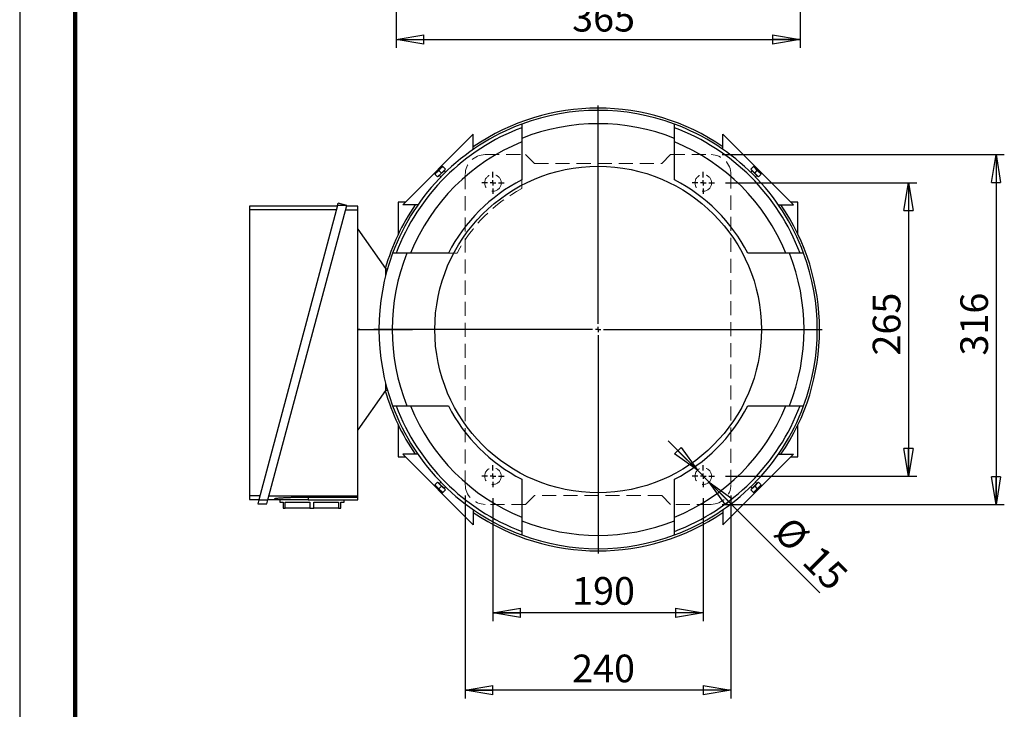
# Model space of a CAD drawing. Units: millimetres. Extents: x -4 to 213, y 0 to 297.
# Drawn here: x 0 to 89, y 54 to 116 of the extents above; entities that cross this region are included whole.
import ezdxf

# ---------------------------------------------------------------- set-up
doc = ezdxf.new("R2010")
doc.units = ezdxf.units.MM
doc.linetypes.add('HIDDEN', pattern=[1.905, 1.27, -0.635])
doc.layers.add('FORMAT', color=7, linetype='Continuous')
doc.styles.add('SLDTEXTSTYLE0', font='TXT', dxfattribs={"width": 0.605})
doc.dimstyles.new('SLDDIMSTYLE0', dxfattribs={"dimtxt": 2.5, "dimasz": 2.5, "dimexe": 0, "dimexo": 0.0625, "dimtad": 1, "dimlfac": 10, "dimrnd": 1e-09, "dimzin": 12, "dimdsep": 46, "dimtxsty": 'SLDTEXTSTYLE0', "dimblk1": 'CLOSED', "dimblk2": 'CLOSED', "dimsah": 1, "dimcen": 0.09, "dimadec": 0, "dimazin": 3, "dimtfac": 1, "dimtofl": 0, "dimtmove": 0, "dimatfit": 3, "dimldrblk": 'CLOSED', "dimfxl": 0, "dimfrac": 2, "dimtolj": 1, "dimtzin": 12, "dimarcsym": 0})
doc.dimstyles.new('SLDDIMSTYLE2', dxfattribs={"dimtxt": 2.5, "dimasz": 2.5, "dimexe": 0, "dimexo": 0.0625, "dimtad": 1, "dimlfac": 10, "dimrnd": 1e-09, "dimzin": 12, "dimdsep": 46, "dimtxsty": 'SLDTEXTSTYLE0', "dimblk1": 'CLOSED', "dimblk2": 'CLOSED', "dimsah": 1, "dimcen": 0, "dimadec": 0, "dimazin": 3, "dimtfac": 1, "dimtmove": 0, "dimatfit": 3, "dimldrblk": 'CLOSED', "dimfxl": 0, "dimfrac": 2, "dimtolj": 1, "dimtzin": 12, "dimarcsym": 0})

# ---------------------------------------------------------------- blocks, each defined once
blk = doc.blocks.new('_Closed')
at = {"color": 0, "linetype": 'ByBlock', "lineweight": -2}
for p, q in [((-1, 0.166667), (0, 0)), ((-1, 0.166667), (-1, -0.166667)), ((0, 0), (-1, -0.166667)), ((0, 0), (-1, 0))]:
    blk.add_line(p, q, dxfattribs=at)
blk = doc.blocks.new('_D_7')
at = {"layer": 'FORMAT', "color": 7}
for p, q in [((33.995, 126.764), (33.995, 113.736)), ((70.495, 126.764), (70.495, 113.736)), ((33.995, 114.486), (70.495, 114.486))]:
    blk.add_line(p, q, dxfattribs=at)
at = {"layer": 'FORMAT', "color": 7, "xscale": 2.5, "yscale": 2.5, "rotation": 180.0000000000002}
blk.add_blockref('_Closed', (33.995, 114.486, -70.952), dxfattribs=at)
at = {"layer": 'FORMAT', "color": 7, "xscale": 2.5, "yscale": 2.5}
blk.add_blockref('_Closed', (70.495, 114.486, -70.952), dxfattribs=at)
at = {"layer": 'FORMAT', "color": 7, "insert": (49.896, 117.709), "char_height": 2.5, "attachment_point": 1, "style": 'SLDTEXTSTYLE0'}
blk.add_mtext('365', dxfattribs=at)
blk = doc.blocks.new('_D_9')
at = {"layer": 'FORMAT', "color": 7}
for p, q in [((61.214, 75.566), (58.563, 78.217)), ((62.275, 74.505), (61.214, 75.566)), ((62.275, 74.505), (72.285, 64.495))]:
    blk.add_line(p, q, dxfattribs=at)
at = {"layer": 'FORMAT', "color": 7, "xscale": 2.5, "yscale": 2.5}
for p, rotation in [((61.214, 75.566), 315.0000000000001), ((62.275, 74.505), 135)]:
    blk.add_blockref('_Closed', p, dxfattribs=dict(at, rotation=rotation))
at = {"layer": 'FORMAT', "color": 7, "char_height": 2.5, "attachment_point": 1, "rotation": 315, "style": 'SLDTEXTSTYLE0'}
for s, insert in [('%%c', (69.713, 71.577)), ('15', (72.325, 68.965))]:
    blk.add_mtext(s, dxfattribs=dict(at, insert=insert))
blk = doc.blocks.new('_D_10')
at = {"layer": 'FORMAT', "color": 7}
for p, q in [((40.245, 73.285), (40.245, 54.941)), ((64.245, 73.285), (64.245, 54.941)), ((64.245, 55.691), (40.245, 55.691))]:
    blk.add_line(p, q, dxfattribs=at)
at = {"layer": 'FORMAT', "color": 7, "xscale": 2.5, "yscale": 2.5}
for p, rotation in [((40.245, 55.691), 180.0000000000014), ((64.245, 55.691), 1.373999622392239e-12)]:
    blk.add_blockref('_Closed', p, dxfattribs=dict(at, rotation=rotation))
at = {"layer": 'FORMAT', "color": 7, "insert": (49.896, 58.914), "char_height": 2.5, "attachment_point": 1, "style": 'SLDTEXTSTYLE0'}
blk.add_mtext('240', dxfattribs=at)
blk = doc.blocks.new('_D_11')
at = {"layer": 'FORMAT', "color": 7}
for p, q in [((63.445, 104.085), (88.934, 104.085)), ((88.184, 104.085), (88.184, 72.485)), ((63.445, 72.485), (88.934, 72.485))]:
    blk.add_line(p, q, dxfattribs=at)
at = {"layer": 'FORMAT', "color": 7, "xscale": 2.5, "yscale": 2.5}
for p, rotation in [((88.184, 104.085), 90.00000000000105), ((88.184, 72.485), 270.0000000000011)]:
    blk.add_blockref('_Closed', p, dxfattribs=dict(at, rotation=rotation))
at = {"layer": 'FORMAT', "color": 7, "insert": (84.961, 85.936), "char_height": 2.5, "attachment_point": 1, "rotation": 90, "style": 'SLDTEXTSTYLE0'}
blk.add_mtext('316', dxfattribs=at)
blk = doc.blocks.new('_D_12')
at = {"layer": 'FORMAT', "color": 7}
for p, q in [((42.745, 73.035), (42.745, 61.946)), ((61.745, 73.035), (61.745, 61.946)), ((61.745, 62.696), (42.745, 62.696))]:
    blk.add_line(p, q, dxfattribs=at)
at = {"layer": 'FORMAT', "color": 7, "xscale": 2.5, "yscale": 2.5, "rotation": 180.0000000000004}
blk.add_blockref('_Closed', (42.745, 62.696, -87.376), dxfattribs=at)
at = {"layer": 'FORMAT', "color": 7, "xscale": 2.5, "yscale": 2.5}
blk.add_blockref('_Closed', (61.745, 62.696, -87.376), dxfattribs=at)
at = {"layer": 'FORMAT', "color": 7, "insert": (49.896, 65.919), "char_height": 2.5, "attachment_point": 1, "style": 'SLDTEXTSTYLE0'}
blk.add_mtext('190', dxfattribs=at)
blk = doc.blocks.new('_D_13')
at = {"layer": 'FORMAT', "color": 7}
for p, q in [((63.745, 101.535), (81.021, 101.535)), ((80.271, 101.535), (80.271, 75.035)), ((63.745, 75.035), (81.021, 75.035))]:
    blk.add_line(p, q, dxfattribs=at)
at = {"layer": 'FORMAT', "color": 7, "xscale": 2.5, "yscale": 2.5}
for p, rotation in [((80.271, 101.535, -87.376), 90.0000000000004), ((80.271, 75.035, -87.376), 270.0000000000004)]:
    blk.add_blockref('_Closed', p, dxfattribs=dict(at, rotation=rotation))
at = {"layer": 'FORMAT', "color": 7, "insert": (77.049, 85.936), "char_height": 2.5, "attachment_point": 1, "rotation": 90, "style": 'SLDTEXTSTYLE0'}
blk.add_mtext('265', dxfattribs=at)
blk = doc.blocks.new('SW_CENTERMARKSYMBOL_1')
at = {"layer": 'FORMAT', "color": 0}
for p, q in [((0, 0.5), (0, 20.25)), ((-0.5, 0), (-20.25, 0)), ((0, 0), (-0.25, 0)), ((0, 0), (0, 0.25)), ((0, 0), (0, -0.25)), ((0, 0), (0.25, 0)), ((0.5, 0), (20.25, 0)), ((0, -0.5), (0, -20.25))]:
    blk.add_line(p, q, dxfattribs=at)
blk = doc.blocks.new('SW_CENTERMARKSYMBOL_2')
at = {"layer": 'FORMAT', "color": 0}
for p, q in [((0, 0.5), (0, 1)), ((-0.5, 0), (-1, 0)), ((0, 0), (-0.25, 0)), ((0, 0), (0, 0.25)), ((0, 0), (0, -0.25)), ((0, 0), (0.25, 0)), ((0.5, 0), (1, 0)), ((0, -0.5), (0, -1))]:
    blk.add_line(p, q, dxfattribs=at)
blk = doc.blocks.new('SW_CENTERMARKSYMBOL_3')
at = {"layer": 'FORMAT', "color": 0}
for p, q in [((0, 0.5), (0, 1)), ((-0.5, 0), (-1, 0)), ((0, 0), (-0.25, 0)), ((0, 0), (0, 0.25)), ((0, 0), (0, -0.25)), ((0, 0), (0.25, 0)), ((0.5, 0), (1, 0)), ((0, -0.5), (0, -1))]:
    blk.add_line(p, q, dxfattribs=at)
blk = doc.blocks.new('SW_CENTERMARKSYMBOL_4')
at = {"layer": 'FORMAT', "color": 0}
for p, q in [((0, 0.5), (0, 1)), ((-0.5, 0), (-1, 0)), ((0, 0), (-0.25, 0)), ((0, 0), (0, 0.25)), ((0, 0), (0, -0.25)), ((0, 0), (0.25, 0)), ((0.5, 0), (1, 0)), ((0, -0.5), (0, -1))]:
    blk.add_line(p, q, dxfattribs=at)
blk = doc.blocks.new('SW_CENTERMARKSYMBOL_5')
at = {"layer": 'FORMAT', "color": 0}
for p, q in [((0, 0.5), (0, 1)), ((-0.5, 0), (-1, 0)), ((0, 0), (-0.25, 0)), ((0, 0), (0, 0.25)), ((0, 0), (0, -0.25)), ((0, 0), (0.25, 0)), ((0.5, 0), (1, 0)), ((0, -0.5), (0, -1))]:
    blk.add_line(p, q, dxfattribs=at)

msp = doc.modelspace()

# ---------------------------------------------------------------- linework, layer by layer
at = {"color": 7, "linetype": 'Continuous', "lineweight": 25}
for p, q in [((0, 297), (0, 0)), ((45.3447, 106.8443), (45.3447, 105.5583)), ((59.1447, 105.5583), (59.1447, 106.8443)), ((40.9699, 105.9313), (34.5989, 99.5603)), ((40.9699, 104.5618), (40.9699, 105.9313)), ((63.5195, 104.5618), (63.5195, 105.9313)), ((69.8906, 99.5603), (63.5195, 105.9313)), ((37.5878, 102.4431), (37.5008, 102.3189)), ((37.8654, 102.6648), (37.5118, 102.3112)), ((37.749, 102.074), (37.5118, 102.3112)), ((38.1026, 102.4276), (37.749, 102.074)), ((38.4314, 102.721), (37.8091, 102.0988)), ((37.8654, 102.6648), (37.8374, 102.6927)), ((38.1026, 102.4276), (37.8654, 102.6648)), ((38.2112, 103.0293), (38.087, 102.9424)), ((38.4561, 102.7811), (38.1026, 102.4276)), ((38.4561, 102.7811), (38.2189, 103.0183)), ((38.4577, 102.4967), (38.3324, 102.622)), ((38.4314, 102.721), (38.4137, 102.7387)), ((66.157, 102.622), (66.0317, 102.4967)), ((66.0333, 102.7811), (66.2705, 103.0183)), ((66.3868, 102.4276), (66.0333, 102.7811)), ((66.0757, 102.7387), (66.058, 102.721)), ((66.6803, 102.0988), (66.058, 102.721)), ((66.624, 102.6648), (66.2705, 103.0183)), ((66.4024, 102.9424), (66.2782, 103.0293)), ((66.3868, 102.4276), (66.624, 102.6648)), ((66.7404, 102.074), (66.3868, 102.4276)), ((66.624, 102.6648), (66.652, 102.6927)), ((66.9776, 102.3112), (66.624, 102.6648)), ((66.7404, 102.074), (66.9776, 102.3112)), ((66.9886, 102.3189), (66.9016, 102.4431)), ((37.7915, 102.1165), (37.8091, 102.0988)), ((37.9081, 102.1978), (38.0334, 102.0725)), ((66.456, 102.0724), (66.5813, 102.1978)), ((66.6803, 102.0988), (66.698, 102.1165)), ((28.7165, 99.4854), (28.772, 99.6925)), ((29.5447, 99.4854), (28.772, 99.6925)), ((34.824, 99.7854), (34.1947, 99.7854)), ((34.1947, 99.7854), (34.1947, 96.8992)), ((70.2947, 99.7854), (69.6654, 99.7854)), ((70.2947, 96.8992), (70.2947, 99.7854)), ((28.7031, 99.4354), (20.7447, 99.4354)), ((20.7447, 99.4354), (20.7447, 99.1072)), ((28.6151, 99.1072), (20.7447, 99.1072)), ((20.7447, 99.1072), (20.7447, 73.2637)), ((28.7165, 99.4854), (21.589, 72.8854)), ((22.4173, 72.8854), (29.5447, 99.4854)), ((29.5447, 99.4854), (28.7165, 99.4854)), ((29.4434, 99.1072), (30.5447, 99.1072)), ((30.5447, 99.4354), (29.5313, 99.4354)), ((30.5447, 99.1072), (30.5447, 99.4354)), ((30.5447, 73.2637), (30.5447, 99.1072)), ((35.9684, 99.5603), (34.5989, 99.5603)), ((68.521, 99.5603), (69.8906, 99.5603)), ((30.5447, 97.3502), (33.0447, 93.7854)), ((34.9719, 95.1854), (33.6859, 95.1854)), ((70.8035, 95.1854), (69.5175, 95.1854)), ((33.0447, 93.7854), (33.0447, 93.1228)), ((33.0447, 93.7804), (33.2225, 93.7804)), ((33.0447, 82.7854), (30.5447, 79.2206)), ((33.0447, 83.4481), (33.0447, 82.7854)), ((33.2225, 82.7904), (33.0447, 82.7904)), ((33.6859, 81.3854), (34.9719, 81.3854)), ((69.5175, 81.3854), (70.8035, 81.3854)), ((34.1947, 79.6716), (34.1947, 76.7854)), ((70.2947, 76.7854), (70.2947, 79.6716)), ((34.1947, 76.7854), (34.824, 76.7854)), ((35.9684, 77.0106), (34.5989, 77.0106)), ((34.5989, 77.0106), (40.9699, 70.6396)), ((63.5195, 70.6396), (69.8906, 77.0106)), ((68.521, 77.0106), (69.8906, 77.0106)), ((69.6654, 76.7854), (70.2947, 76.7854)), ((37.5008, 74.252), (37.5878, 74.1278)), ((37.749, 74.4969), (37.5118, 74.2597)), ((37.5118, 74.2597), (37.8654, 73.9061)), ((37.749, 74.4969), (38.1026, 74.1433)), ((37.8091, 74.4721), (37.7915, 74.4544)), ((37.8091, 74.4721), (38.4314, 73.8499)), ((37.8654, 73.9061), (37.8374, 73.8781)), ((38.1026, 74.1433), (37.8654, 73.9061)), ((37.8654, 73.9061), (38.2189, 73.5526)), ((38.0335, 74.4985), (37.9081, 74.3731)), ((38.1026, 74.1433), (38.4561, 73.7898)), ((38.3324, 73.9489), (38.4577, 74.0742)), ((38.4137, 73.8322), (38.4314, 73.8499)), ((66.0317, 74.0742), (66.157, 73.9489)), ((66.0333, 73.7898), (66.3868, 74.1433)), ((66.058, 73.8499), (66.6803, 74.4721)), ((66.058, 73.8499), (66.0757, 73.8322)), ((66.2705, 73.5526), (66.624, 73.9061)), ((66.3868, 74.1433), (66.7404, 74.4969)), ((66.3868, 74.1433), (66.624, 73.9061)), ((66.5813, 74.3731), (66.456, 74.4984)), ((66.624, 73.9061), (66.9776, 74.2597)), ((66.624, 73.9061), (66.652, 73.8781)), ((66.698, 74.4544), (66.6803, 74.4721)), ((66.7404, 74.4969), (66.9776, 74.2597)), ((66.9016, 74.1278), (66.9886, 74.252)), ((21.6904, 73.2637), (20.7447, 73.2637)), ((20.7447, 73.2637), (20.7447, 72.9354)), ((20.7447, 72.9354), (21.6024, 72.9354)), ((22.4307, 72.9354), (23.0447, 72.9354)), ((22.5186, 73.2637), (30.5447, 73.2637)), ((23.0447, 72.8854), (23.0447, 73.0079)), ((26.0447, 73.1485), (30.5447, 73.1485)), ((26.0447, 73.1485), (26.0447, 72.8854)), ((30.5447, 73.1485), (30.5447, 73.2637)), ((30.5447, 72.8854), (30.5447, 73.1485)), ((38.087, 73.6285), (38.2112, 73.5416)), ((38.4561, 73.7898), (38.2189, 73.5526)), ((66.0333, 73.7898), (66.2705, 73.5526)), ((66.2782, 73.5416), (66.4024, 73.6285)), ((21.589, 72.8854), (21.4966, 72.5403)), ((21.4966, 72.5403), (22.3248, 72.5403)), ((21.589, 72.8854), (22.4173, 72.8854)), ((22.3248, 72.5403), (22.4173, 72.8854)), ((26.0447, 72.8854), (23.0447, 72.8854)), ((23.4947, 72.8854), (23.4947, 72.6854)), ((23.4947, 72.6854), (23.7947, 72.6854)), ((23.7947, 72.6854), (23.7947, 72.1354)), ((23.7947, 72.1354), (23.9823, 72.1354)), ((23.9823, 72.6854), (26.2071, 72.6854)), ((23.9823, 72.1354), (23.9823, 72.6854)), ((26.2071, 72.1354), (23.9823, 72.1354)), ((26.0447, 72.8854), (30.5447, 72.8854)), ((26.2071, 72.6854), (26.2071, 72.1354)), ((26.2071, 72.1354), (26.5823, 72.1354)), ((26.5823, 72.6854), (28.8071, 72.6854)), ((26.5823, 72.1354), (26.5823, 72.6854)), ((28.8071, 72.1354), (26.5823, 72.1354)), ((28.8071, 72.6854), (28.8071, 72.1354)), ((28.8071, 72.1354), (28.9947, 72.1354)), ((28.9947, 72.6854), (29.2947, 72.6854)), ((28.9947, 72.1354), (28.9947, 72.6854)), ((29.2947, 72.6854), (29.2947, 72.8854)), ((40.9699, 72.0091), (40.9699, 70.6396)), ((63.5195, 72.0091), (63.5195, 70.6396)), ((45.3447, 71.0126), (45.3447, 69.7266)), ((59.1447, 69.7266), (59.1447, 71.0126))]:
    msp.add_line(p, q, dxfattribs=at)
at = {"color": 7, "linetype": 'Continuous', "lineweight": 140}
msp.add_line((5, 292), (5, 5), dxfattribs=at)
at = {"color": 7, "linetype": 'Continuous'}
for p, q in [((30.5447, 88.2854), (33.0447, 88.2854)), ((30.7085, 88.2854), (30.5447, 88.2854)), ((30.7085, 88.2854), (33.1522, 88.2854)), ((33.0447, 88.2854), (35.4719, 88.2854)), ((33.1522, 88.2854), (35.4719, 88.2854))]:
    msp.add_line(p, q, dxfattribs=at)
at = {"color": 7, "linetype": 'Continuous', "lineweight": 25}
msp.add_circle((52.2447, 88.2854), 14.75, dxfattribs=at)
for radius, start, end in [(20, 55.685099, 124.314901), (19.8, 69.60533, 110.39467), (19.8, 110.39467, 159.60533), (18.6, 68.224687, 111.775313), (19.8, 20.39467, 69.60533), (19.5, 110.722744, 159.277256), (19.5, 20.722744, 69.277256), (18.3, 112.151021, 157.848979), (18.3, 22.151021, 67.848979), (15.176, 117.043472, 152.956528), (15.176, 27.043472, 62.956528), (20, 145.685099, 163.950869), (20, 0, 34.314901), (19.8, 159.60533, 200.39467), (18.6, 158.224687, 201.775313), (18.6, 338.224687, 21.775313), (19.8, 339.60533, 20.39467), (20, 325.685099, 0), (20, 196.049131, 214.314901), (19.8, 200.39467, 249.60533), (19.5, 200.722744, 249.277256), (18.3, 202.151021, 247.848979), (15.176, 207.043472, 242.956528), (15.176, 297.043472, 332.956528), (18.3, 292.151021, 337.848979), (19.5, 290.722744, 339.277256), (19.8, 290.39467, 339.60533), (20, 235.685099, 304.314901), (18.6, 248.224687, 291.775313), (19.8, 249.60533, 290.39467)]:
    msp.add_arc((52.2447, 88.2854), radius, start, end, dxfattribs=at)
for points, knots in [([(45.3447, 105.5583), (45.3447, 105.3937), (45.3447, 105.0647), (45.3447, 104.4782), (45.3447, 103.8256), (45.3447, 103.1479), (45.3447, 102.4724), (45.3447, 102.0259), (45.3447, 101.8021)], [0, 0, 0, 0, 0.1740991, 0.3482024, 0.5275359, 0.7068761, 0.8530997, 1, 1, 1, 1]), ([(59.1447, 101.8021), (59.1447, 102.0904), (59.1447, 102.6694), (59.1447, 103.4747), (59.1447, 104.2247), (59.1447, 104.9407), (59.1447, 105.3442), (59.1447, 105.5583)], [0, 0, 0, 0, 0.1900138, 0.3815152, 0.5779131, 0.7760867, 1, 1, 1, 1]), ([(37.8374, 102.6927), (37.8094, 102.6647), (37.7533, 102.6086), (37.6783, 102.5336), (37.6224, 102.4777), (37.5907, 102.446), (37.5909, 102.4462), (37.591, 102.4463)], [0, 0, 0, 0, 0.21461346, 0.42922692, 0.64384038, 0.85845383, 1, 1, 1, 1]), ([(38.0838, 102.9392), (38.0847, 102.94), (38.0881, 102.9434), (38.0649, 102.9202), (38.0166, 102.872), (37.9463, 102.8017), (37.8829, 102.7382), (37.8462, 102.7015), (37.8374, 102.6927)], [0, 0, 0, 0, 0.0731568, 0.2880334, 0.5029099, 0.7177864, 0.9326629, 1, 1, 1, 1]), ([(38.2189, 103.0183), (38.1554, 102.9645), (38.0279, 102.8563), (37.9197, 102.7288), (37.8654, 102.6648)], [0, 0, 0, 0, 0.497922, 1, 1, 1, 1]), ([(66.652, 102.6927), (66.624, 102.7208), (66.5679, 102.7769), (66.4929, 102.8519), (66.437, 102.9078), (66.4053, 102.9395), (66.4055, 102.9393), (66.4056, 102.9392)], [0, 0, 0, 0, 0.2146135, 0.4292269, 0.6438404, 0.8584538, 1, 1, 1, 1]), ([(66.8985, 102.4463), (66.8993, 102.4455), (66.9027, 102.4421), (66.8795, 102.4653), (66.8312, 102.5135), (66.7609, 102.5838), (66.6975, 102.6473), (66.6608, 102.684), (66.652, 102.6927)], [0, 0, 0, 0, 0.07315685, 0.28803335, 0.50290985, 0.71778636, 0.93266286, 1, 1, 1, 1]), ([(38.7281, 95.1854), (38.4397, 95.1854), (37.8608, 95.1854), (37.0555, 95.1854), (36.3055, 95.1854), (35.5894, 95.1854), (35.1859, 95.1854), (34.9719, 95.1854)], [0, 0, 0, 0, 0.1900138, 0.3815152, 0.5779131, 0.7760867, 1, 1, 1, 1]), ([(69.5175, 95.1854), (69.353, 95.1854), (69.024, 95.1854), (68.4375, 95.1854), (67.7849, 95.1854), (67.1072, 95.1854), (66.4317, 95.1854), (65.9851, 95.1854), (65.7614, 95.1854)], [0, 0, 0, 0, 0.1740991, 0.3482024, 0.5275359, 0.7068761, 0.8530997, 1, 1, 1, 1]), ([(34.9719, 81.3854), (35.1364, 81.3854), (35.4654, 81.3854), (36.052, 81.3854), (36.7046, 81.3854), (37.3823, 81.3854), (38.0577, 81.3854), (38.5043, 81.3854), (38.7281, 81.3854)], [0, 0, 0, 0, 0.1740991, 0.3482024, 0.5275359, 0.7068761, 0.8530997, 1, 1, 1, 1]), ([(65.7614, 81.3854), (66.0497, 81.3854), (66.6287, 81.3854), (67.4339, 81.3854), (68.184, 81.3854), (68.9, 81.3854), (69.3035, 81.3854), (69.5175, 81.3854)], [0, 0, 0, 0, 0.19001382, 0.38151519, 0.57791312, 0.77608669, 1, 1, 1, 1]), ([(45.3447, 74.7688), (45.3447, 74.4804), (45.3447, 73.9015), (45.3447, 73.0962), (45.3447, 72.3462), (45.3447, 71.6302), (45.3447, 71.2267), (45.3447, 71.0126)], [0, 0, 0, 0, 0.1900138, 0.3815152, 0.5779131, 0.7760867, 1, 1, 1, 1]), ([(59.1447, 71.0126), (59.1447, 71.1771), (59.1447, 71.5062), (59.1447, 72.0927), (59.1447, 72.7453), (59.1447, 73.423), (59.1447, 74.0985), (59.1447, 74.545), (59.1447, 74.7688)], [0, 0, 0, 0, 0.1740991, 0.3482024, 0.5275359, 0.7068761, 0.8530997, 1, 1, 1, 1]), ([(37.591, 74.1246), (37.5901, 74.1254), (37.5867, 74.1288), (37.6099, 74.1056), (37.6582, 74.0574), (37.7285, 73.9871), (37.792, 73.9236), (37.8287, 73.8869), (37.8374, 73.8781)], [0, 0, 0, 0, 0.0731568, 0.2880334, 0.5029099, 0.7177864, 0.9326629, 1, 1, 1, 1]), ([(37.8374, 73.8781), (37.8655, 73.8501), (37.9216, 73.794), (37.9965, 73.719), (38.0524, 73.6631), (38.0841, 73.6314), (38.0839, 73.6316), (38.0838, 73.6317)], [0, 0, 0, 0, 0.2146135, 0.4292269, 0.6438404, 0.8584538, 1, 1, 1, 1]), ([(66.4056, 73.6317), (66.4047, 73.6309), (66.4013, 73.6275), (66.4245, 73.6507), (66.4728, 73.6989), (66.5431, 73.7692), (66.6066, 73.8327), (66.6433, 73.8694), (66.652, 73.8781)], [0, 0, 0, 0, 0.0731568, 0.2880334, 0.5029099, 0.7177864, 0.9326629, 1, 1, 1, 1]), ([(66.652, 73.8781), (66.6801, 73.9062), (66.7362, 73.9623), (66.8111, 74.0372), (66.867, 74.0932), (66.8987, 74.1249), (66.8985, 74.1247), (66.8985, 74.1246)], [0, 0, 0, 0, 0.21461346, 0.42922692, 0.64384038, 0.85845383, 1, 1, 1, 1]), ([(23.0447, 73.0079), (23.0531, 73.014), (23.07, 73.026), (23.2014, 73.0462), (23.409, 73.0669), (23.6916, 73.0873), (24.0422, 73.1064), (24.4486, 73.123), (24.9013, 73.1361), (25.3299, 73.144), (25.7142, 73.1479), (25.9345, 73.1483), (26.0447, 73.1485)], [0, 0, 0, 0, 0.1074729, 0.2149462, 0.3224177, 0.429889, 0.5373851, 0.6448805, 0.7522943, 0.8597072, 0.9298536, 1, 1, 1, 1])]:
    msp.add_open_spline(points, degree=3, knots=knots, dxfattribs=at)
at = {"layer": 'FORMAT', "color": 7, "linetype": 'HIDDEN', "lineweight": 18}
for p, q in [((45.3447, 101.0299), (45.3447, 105.2348)), ((42.0447, 104.0854), (45.6947, 104.0854)), ((45.6947, 104.0854), (46.4947, 103.2854)), ((57.9947, 103.2854), (58.7947, 104.0854)), ((58.7947, 104.0854), (62.4447, 104.0854)), ((46.4947, 103.2854), (57.9947, 103.2854)), ((40.2447, 74.2854), (40.2447, 102.2854)), ((64.2447, 102.2854), (64.2447, 74.2854)), ((46.4947, 73.2854), (45.6947, 72.4854)), ((57.9947, 73.2854), (46.4947, 73.2854)), ((58.7947, 72.4854), (57.9947, 73.2854)), ((45.6947, 72.4854), (42.0447, 72.4854)), ((62.4447, 72.4854), (58.7947, 72.4854))]:
    msp.add_line(p, q, dxfattribs=at)
at = {"layer": 'FORMAT', "color": 7, "lineweight": 18}
msp.add_line((35.2954, 95.1854), (39.5003, 95.1854), dxfattribs=at)
at = {"layer": 'FORMAT', "color": 7, "linetype": 'HIDDEN', "lineweight": 18}
for centre in [(42.7447, 101.5354), (61.7447, 101.5354), (42.7447, 75.0354), (61.7447, 75.0354)]:
    msp.add_circle(centre, 0.75, dxfattribs=at)
at = {"layer": 'FORMAT', "color": 7, "lineweight": 18}
msp.add_arc((52.2447, 88.2854), 18.3, 112.151021, 157.848979, dxfattribs=at)
at = {"layer": 'FORMAT', "color": 7, "linetype": 'HIDDEN', "lineweight": 18}
for centre, radius, start, end in [((42.0447, 102.2854), 1.8, 90, 180), ((62.4447, 102.2854), 1.8, 0, 90), ((52.2447, 88.2854), 14.4925, 118.431628, 151.568372), ((42.0447, 74.2854), 1.8, 180, 270), ((62.4447, 74.2854), 1.8, 270, 0)]:
    msp.add_arc(centre, radius, start, end, dxfattribs=at)

# ---------------------------------------------------------------- block references
at = {"layer": 'FORMAT', "color": 7}
for name, p in [('SW_CENTERMARKSYMBOL_1', (52.2447, 88.2854)), ('SW_CENTERMARKSYMBOL_2', (42.7447, 101.5354)), ('SW_CENTERMARKSYMBOL_3', (61.7447, 101.5354)), ('SW_CENTERMARKSYMBOL_5', (42.7447, 75.0354)), ('SW_CENTERMARKSYMBOL_4', (61.7447, 75.0354))]:
    msp.add_blockref(name, p, dxfattribs=at)

# ---------------------------------------------------------------- dimensions: what is measured, and where the dimension line sits
for base, p1, p2, picture, middle in [((70.4947, 114.4858), (33.9947, 127.7635), (70.4947, 127.7635), '_D_7', (52.2447, 114.4858)), ((42.7447, 62.696), (61.7447, 74.0354), (42.7447, 74.0354), '_D_12', (52.2447, 62.696))]:
    dim = msp.add_linear_dim(base=base, p1=p1, p2=p2, dimstyle='SLDDIMSTYLE0', dxfattribs=at)
    dim.commit()
    dim.dimension.update_dxf_attribs({"geometry": picture, "text_midpoint": middle, "dimtype": 160})
for base, p1, p2, angle, picture, middle in [((88.1838, 72.4854), (62.4447, 104.0854), (62.4447, 72.4854), 90, '_D_11', (88.1838, 88.2854)), ((80.2714, 75.0354), (62.7447, 101.5354), (62.7447, 75.0354), 90, '_D_13', (80.2714, 88.2854)), ((40.2447, 55.6912), (64.2447, 74.2854), (40.2447, 74.2854), 0, '_D_10', (52.2447, 55.6912))]:
    dim = msp.add_linear_dim(base=base, p1=p1, p2=p2, angle=angle, dimstyle='SLDDIMSTYLE0', dxfattribs=at)
    dim.commit()
    dim.dimension.update_dxf_attribs({"geometry": picture, "text_midpoint": middle, "dimtype": 160})
dim = msp.add_diameter_dim_2p(p1=(62.275, 74.5051), p2=(61.2144, 75.5658), dimstyle='SLDDIMSTYLE2', dxfattribs=at)
dim.commit()
dim.dimension.update_dxf_attribs({"geometry": '_D_9', "text_midpoint": (70.003, 66.7772), "dimtype": 163})

doc.saveas('drawing.dxf')
